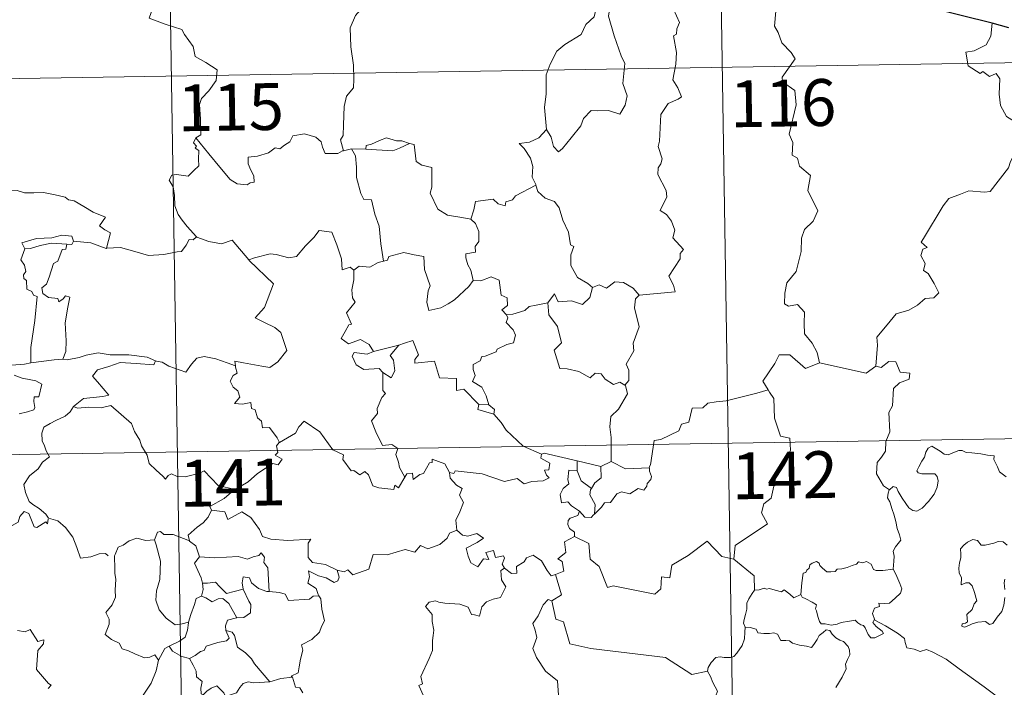
# Model space of a CAD drawing. Extents: x 605789 to 610291, y 784592 to 787632.
# Drawn here: x 606218 to 606376, y 786674 to 786781 of the extents above; entities that cross this region are included whole.
import ezdxf
from ezdxf.enums import TextEntityAlignment as Align

# ---------------------------------------------------------------- set-up
doc = ezdxf.new("R2010")
doc.units = 0
doc.header["$MEASUREMENT"] = 0
doc.layers.add('Nivel 63', color=7, linetype='Continuous')
doc.styles.add('Style-font002', font='font002.shx')

msp = doc.modelspace()

# ---------------------------------------------------------------- linework, layer by layer
at = {"layer": 'Nivel 63', "color": 7, "linetype": 'Continuous', "lineweight": 0}
for p, q in [((606240.654, 786892.839), (606244.492, 786651.937)), ((606328.927, 786894.245), (606332.763, 786653.342)), ((606066.031, 786769.58), (606595.654, 786778.013)), ((606066.99, 786709.353), (606596.609, 786717.79))]:
    msp.add_line(p, q, dxfattribs=at)
at = {"layer": 'Nivel 63', "color": 7, "linetype": 'Continuous', "lineweight": 0, "flags": 128}
for points in [[(606238.001, 786788.162), (606240.176, 786785.047), (606239.01, 786781.694), (606241.534, 786780.705), (606244.231, 786779.887), (606244.642, 786779.081), (606246.041, 786777.137), (606246.356, 786775.559), (606248.078, 786774.574), (606249.897, 786773.434), (606249.704, 786771.682), (606248.53, 786770.047), (606247.388, 786768.827), (606247.055, 786767.834), (606247.201, 786765.498), (606247.28, 786763.004), (606246.44, 786762.505)], [(606277.045, 786787.541), (606275.369, 786786.425), (606274.877, 786785.399), (606273.148, 786783.343), (606272.059, 786782.097), (606271.191, 786780.117), (606271.321, 786777.07), (606271.714, 786774.142), (606271.768, 786771.914), (606271.719, 786770.546), (606270.616, 786769.214), (606270.246, 786767.509), (606270.106, 786764.601), (606270.061, 786762.873), (606269.658, 786762.205), (606270.106, 786760.438)], [(606310.614, 786783.142), (606310.567, 786783.048), (606310.302, 786781.894), (606308.955, 786780.668), (606308.196, 786779.062), (606305.595, 786777.475), (606304.3, 786776.405), (606303.229, 786774.305), (606302.63, 786772.619), (606302.587, 786769.579), (606302.35, 786767.351), (606302.668, 786763.841)], [(606312.794, 786783.366), (606312.626, 786781.987), (606313.508, 786778.856), (606314.638, 786775.639), (606315.241, 786774.425), (606314.872, 786771.217), (606315.586, 786769.232), (606315.257, 786767.759), (606314.442, 786766.296), (606312.585, 786766.887), (606310.786, 786766.817), (606309.834, 786766.901), (606308.58, 786765.625), (606308.155, 786764.451), (606306.623, 786762.527), (606305.249, 786760.789), (606304.595, 786760.283), (606303.769, 786761.136), (606303.408, 786762.621), (606302.668, 786763.841)], [(606317.535, 786737.284), (606323.307, 786737.834), (606323.007, 786738.924), (606322.249, 786740.329), (606324.112, 786743.148), (606324.067, 786743.997), (606324.597, 786744.631), (606322.919, 786746.489), (606323.255, 786747.714), (606322.684, 786749.187), (606321.881, 786750.252), (606320.895, 786750.845), (606321.958, 786753.075), (606321.864, 786754.096), (606320.517, 786756.621), (606320.576, 786757.727), (606321.012, 786758.323), (606321.203, 786759.163), (606320.575, 786761.14), (606320.796, 786762.004), (606320.974, 786766.251), (606322.18, 786767.99), (606323.789, 786768.731), (606324.323, 786769.086), (606323.696, 786770.519), (606322.89, 786771.819), (606323.394, 786774.335), (606323.488, 786776.206), (606323.012, 786778.833), (606323.499, 786779.137), (606323.537, 786779.999), (606323.992, 786780.974), (606323.006, 786783.127)], [(606339.417, 786782.799), (606339.205, 786780.412), (606339.816, 786779.367), (606340.354, 786777.718), (606341.867, 786776.17), (606342.533, 786775.158), (606340.409, 786772.24), (606340.503, 786771.507), (606342.474, 786770.093), (606342.684, 786767.816), (606341.577, 786763.092), (606342.128, 786761.779), (606342.03, 786759.748), (606342.9, 786759.248), (606343.187, 786757.954), (606344.947, 786756.453), (606344.545, 786754.057), (606346.149, 786750.796), (606345.413, 786749.172), (606343.993, 786747.804), (606343.505, 786746.411), (606343.482, 786744.326), (606342.687, 786741.102), (606341.158, 786739.261), (606340.866, 786737.62), (606340.823, 786735.917), (606341.439, 786735.555), (606342.887, 786735.827), (606344.029, 786734.583), (606343.938, 786732.788), (606343.996, 786731.114), (606345.214, 786729.626), (606346.06, 786728.136), (606346.433, 786726.473)], [(606374.101, 786780.904), (606373.877, 786778.819), (606373.139, 786777.406), (606371.214, 786776.459), (606369.893, 786776.241), (606370.224, 786774.04), (606372.166, 786772.841), (606372.578, 786773.168), (606373.646, 786772.352), (606374.704, 786772.839), (606375.334, 786771.989), (606375.201, 786769.489), (606375.406, 786767.708), (606376.4, 786765.943), (606378.366, 786764.697), (606379.982, 786764.18), (606380.042, 786762.175), (606379.34, 786760.707), (606378.836, 786759.956), (606377.64, 786759.906), (606377.045, 786758.746), (606376.695, 786757.721)], [(606302.668, 786763.841), (606301.429, 786762.491), (606299.942, 786761.812), (606298.279, 786761.625), (606299.078, 786760.829), (606300.121, 786759.258), (606300.47, 786757.908), (606300.361, 786756.211), (606300.938, 786755.027), (606300.966, 786754.93)], [(606246.44, 786762.505), (606246.113, 786761.688), (606246.555, 786761.181), (606246.374, 786760.859), (606246.928, 786760.48), (606246.895, 786759.075), (606246.928, 786758.004), (606246.16, 786757.263), (606245.247, 786756.396), (606243.383, 786756.643), (606242.645, 786756.533), (606242.218, 786755.705), (606242.837, 786754.666), (606243.064, 786753.294), (606243.101, 786751.645), (606243.619, 786750.249), (606244.3, 786749.322), (606245.062, 786748.328), (606246.599, 786746.63)], [(606270.106, 786760.438), (606269.992, 786760.415), (606269.205, 786759.988), (606267.218, 786760.014), (606266.756, 786761.04), (606266.569, 786761.866), (606265.711, 786762.613), (606263.866, 786763.148), (606262.011, 786762.815), (606261.556, 786761.896), (606260.66, 786761.351), (606259.916, 786760.734), (606259.173, 786760.89), (606258.114, 786760.118), (606256.336, 786759.551), (606254.84, 786759.418), (606254.835, 786758.371), (606255.29, 786757.338), (606255.754, 786756.43), (606255.822, 786755.419), (606255.19, 786755.309), (606254.683, 786754.957), (606253.1, 786755.148), (606251.983, 786755.848), (606250.336, 786757.802), (606248.571, 786759.938), (606246.44, 786762.505)], [(606280.693, 786761.621), (606279.478, 786762.045), (606278.618, 786762.035), (606276.996, 786762.491), (606275.904, 786762.112), (606274.616, 786761.496), (606273.773, 786761.284), (606273.723, 786760.672)], [(606271.391, 786760.744), (606270.106, 786760.438)], [(606273.723, 786760.672), (606271.391, 786760.744)], [(606271.391, 786760.744), (606272.069, 786759.649), (606272.24, 786757.803), (606272.2, 786756.158), (606272.933, 786753.59), (606273.4, 786752.658), (606274.624, 786752.557), (606275.139, 786750.27), (606275.852, 786748.334), (606276.118, 786745.549), (606276.529, 786742.738)], [(606273.723, 786760.672), (606278.039, 786760.439), (606279.123, 786760.847), (606280.693, 786761.621)], [(606290.533, 786749.497), (606289.1, 786749.763), (606286.777, 786750.098), (606285.249, 786751.081), (606284.032, 786753.624), (606284.303, 786754.592), (606284.299, 786757.741), (606282.71, 786758.14), (606281.793, 786758.727), (606281.458, 786761.422), (606280.711, 786761.614), (606280.693, 786761.621)], [(606355.424, 786725.936), (606355.694, 786729.317), (606355.6, 786730.579), (606357.279, 786732.54), (606358.717, 786734.313), (606360.724, 786734.883), (606362.135, 786735.728), (606363.326, 786736.794), (606364.719, 786736.882), (606365.537, 786737.674), (606364.809, 786739.147), (606363.835, 786740.784), (606363.097, 786741.253), (606363.362, 786742.359), (606362.637, 786743.637), (606362.989, 786744.666), (606363.676, 786744.963), (606362.727, 786745.804), (606363.061, 786746.393), (606366.208, 786751.635), (606367.116, 786752.817), (606369.013, 786753.502), (606370.327, 786754.034), (606372.851, 786753.803), (606373.745, 786753.914), (606376.695, 786757.721)], [(606214.973, 786753.544), (606216.075, 786754.046), (606217.819, 786754.065), (606219.031, 786753.679), (606220.501, 786753.701), (606222.028, 786753.754), (606223.903, 786753.378), (606225.523, 786753.011), (606226.054, 786752.586), (606226.994, 786752.415), (606228.539, 786751.493), (606230.01, 786750.594), (606231.977, 786749.803), (606231.024, 786748.434), (606231.873, 786747.782), (606232.771, 786747.266), (606232.13, 786744.809)], [(606300.966, 786754.93), (606297.718, 786753.23), (606297.211, 786752.572), (606296.164, 786752.257), (606296.026, 786751.608), (606294.896, 786751.943), (606294.126, 786752.709), (606291.306, 786752.291), (606291.012, 786750.961), (606290.533, 786749.497)], [(606300.966, 786754.93), (606301.25, 786753.894), (606302.457, 786752.855), (606303.957, 786752.333), (606304.682, 786751.287), (606305.274, 786749.311), (606306.208, 786747.398), (606306.531, 786745.359), (606307.025, 786745.102), (606306.55, 786743.747), (606306.541, 786742.075), (606307.644, 786740.13), (606309.278, 786739.173), (606310.054, 786738.528)], [(606290.533, 786749.497), (606291.301, 786748.764), (606291.833, 786747.494), (606291.84, 786745.894), (606291.231, 786745.076), (606291.309, 786744.203), (606289.761, 786743.943), (606289.728, 786743.284), (606290.08, 786742.149), (606290.556, 786741.284), (606290.893, 786739.664)], [(606255.036, 786742.847), (606254.943, 786742.942), (606255.849, 786743.296), (606258.394, 786743.908), (606259.336, 786743.803), (606261.352, 786743.308), (606262.621, 786743.493), (606264.036, 786745.226), (606265.351, 786746.546), (606266.245, 786747.641), (606268.268, 786747.393), (606269.044, 786745.375), (606269.818, 786743.112), (606269.914, 786741.363), (606271.185, 786741.791), (606271.789, 786741.286)], [(606226.839, 786745.979), (606226.598, 786746.769), (606224.997, 786746.944), (606223.37, 786746.5), (606220.952, 786746.368), (606218.567, 786745.673), (606219.054, 786744.708)], [(606246.599, 786746.63), (606246.035, 786746.148), (606245.386, 786746.208), (606244.9, 786745.31), (606244.175, 786744.318), (606243.47, 786744.25), (606241.363, 786743.839), (606238.89, 786743.639), (606236.323, 786744.431), (606234.406, 786744.947), (606232.13, 786744.809)], [(606246.599, 786746.63), (606246.615, 786746.617), (606248.527, 786745.918), (606250.557, 786745.515), (606252.282, 786746.101), (606254.943, 786742.942)], [(606219.054, 786744.708), (606218.42, 786742.953), (606219.01, 786742.087), (606219.213, 786741.112), (606218.864, 786740.563), (606218.924, 786739.959), (606219.341, 786739.644), (606219.379, 786738.247), (606220.189, 786737.875), (606220.448, 786737.324), (606221.048, 786737.093), (606220.658, 786733.266), (606220.014, 786728.918), (606220.046, 786726.476)], [(606219.054, 786744.708), (606219.977, 786744.767), (606221.499, 786745.284), (606223.318, 786745.644), (606225.793, 786745.475)], [(606225.793, 786745.475), (606225.615, 786744.699), (606225.06, 786744.641), (606224.346, 786742.737), (606223.658, 786742.368), (606222.942, 786740.211), (606222.558, 786739.056), (606221.776, 786738.48), (606221.97, 786737.584), (606222.87, 786736.94), (606224.333, 786736.759), (606224.498, 786736.232), (606225.204, 786736.693), (606225.601, 786737.173), (606226.3, 786736.989), (606225.943, 786735.391), (606225.546, 786732.856), (606225.701, 786729.974), (606225.643, 786728.274), (606225.134, 786727.025)], [(606226.839, 786745.979), (606226.617, 786745.434), (606225.793, 786745.475)], [(606232.13, 786744.809), (606232.082, 786744.802), (606229.662, 786745.692), (606226.839, 786745.979)], [(606290.893, 786739.664), (606290.223, 786738.684), (606287.894, 786736.565), (606286.889, 786735.912), (606285.742, 786735.289), (606283.781, 786734.838), (606283.506, 786736.185), (606283.721, 786738.021), (606284.046, 786738.796), (606283.117, 786741.397), (606283.028, 786743.488), (606281.439, 786743.76), (606279.783, 786744.115), (606277.384, 786743.522), (606277.176, 786742.886), (606276.529, 786742.738)], [(606252.807, 786725.956), (606252.728, 786726.739), (606254.117, 786726.485), (606257.054, 786725.909), (606258.311, 786725.73), (606259.605, 786726.609), (606261.043, 786728.43), (606260.59, 786729.866), (606260.07, 786731.334), (606259.14, 786732.11), (606257.483, 786732.898), (606255.988, 786733.685), (606257.476, 786735.353), (606258.892, 786739.146), (606255.036, 786742.847)], [(606271.789, 786741.286), (606271.793, 786739.774), (606271.467, 786738.17), (606271.55, 786736.866), (606271.976, 786736.209), (606270.613, 786734.48), (606271.399, 786732.658), (606270.998, 786732.534), (606270.393, 786731.473), (606269.763, 786730.344), (606270.957, 786729.488), (606272.834, 786730.205), (606274.255, 786729.385), (606274.949, 786728.254)], [(606276.529, 786742.738), (606275.681, 786742.562), (606274.327, 786741.794), (606272.658, 786741.968), (606271.789, 786741.286)], [(606290.893, 786739.664), (606290.898, 786739.655), (606292.167, 786739.605), (606293.772, 786740.264), (606295.089, 786739.732), (606295.39, 786737.298), (606296.35, 786736.9), (606296.402, 786735.636), (606295.503, 786734.952), (606296.228, 786734.138)], [(606302.902, 786736.087), (606303.932, 786737.5), (606304.525, 786736.26), (606306.668, 786736.373), (606308.439, 786735.817), (606309.628, 786736.905), (606310.054, 786738.528)], [(606310.054, 786738.528), (606311.113, 786738.974), (606312.262, 786738.408), (606313.636, 786739.466), (606315.004, 786739.318), (606316.531, 786738.419), (606317.535, 786737.284)], [(606317.535, 786737.284), (606316.934, 786736.697), (606316.751, 786735.281), (606317.525, 786732.247), (606316.545, 786729.607), (606316.675, 786728.359), (606315.414, 786726.251), (606315.834, 786725.262), (606315.868, 786723.633), (606315.218, 786722.877)], [(606302.902, 786736.087), (606300.998, 786735.706), (606299.869, 786735.501), (606299.205, 786734.865), (606297.263, 786734.233), (606296.228, 786734.138)], [(606315.218, 786722.877), (606314.412, 786723.358), (606313.422, 786722.987), (606312.076, 786723.843), (606311.427, 786724.679), (606310.486, 786724.829), (606309.652, 786724.062), (606307.872, 786725.058), (606305.979, 786725.524), (606304.798, 786725.577), (606303.917, 786728.517), (606305.084, 786729.686), (606304.417, 786732.288), (606303.019, 786734.159), (606302.902, 786736.087)], [(606296.228, 786734.138), (606296.45, 786733.662), (606296.177, 786732.939), (606297.32, 786731.755), (606297.702, 786730.915), (606297.396, 786729.66), (606296.326, 786729.387), (606294.746, 786728.636), (606294.59, 786728.206), (606292.809, 786727.528), (606292.294, 786727.486), (606292.013, 786726.757), (606290.906, 786726.177), (606290.915, 786725.403), (606291.216, 786724.445), (606290.783, 786723.486), (606292.322, 786722.539), (606292.978, 786721.192), (606293.403, 786719.726)], [(606220.046, 786726.476), (606218.988, 786726.227), (606216.934, 786726.107), (606214.38, 786726.366), (606212.22, 786726.932), (606210.202, 786727.579), (606209.051, 786727.743), (606207.635, 786728.601), (606206.937, 786728.829)], [(606274.949, 786728.254), (606279.023, 786729.319), (606278.975, 786729.296)], [(606279.023, 786729.319), (606278.975, 786729.296), (606277.595, 786727.642), (606278.145, 786726.896), (606278.367, 786725.166), (606277.796, 786724.049), (606276.418, 786724.925)], [(606291.8, 786719.763), (606289.433, 786722.222), (606288.242, 786722.052), (606288.217, 786723.977), (606285.503, 786724.079), (606284.703, 786726.72), (606281.551, 786726.416), (606281.574, 786726.992), (606282.166, 786727.77), (606281.223, 786730.05), (606279.926, 786729.593), (606279.023, 786729.319)], [(606225.134, 786727.025), (606225.856, 786726.922), (606227.766, 786727.33), (606228.88, 786727.714), (606230.815, 786728.051), (606232.758, 786727.74), (606235.748, 786727.731), (606238.666, 786727.392), (606240.018, 786726.761)], [(606240.018, 786726.761), (606240.143, 786726.706), (606241.072, 786726.571), (606242.138, 786725.908), (606244.863, 786724.987), (606245.787, 786726.24), (606246.604, 786727.202), (606247.808, 786727.483), (606249.685, 786727.082), (606251.505, 786726.452), (606252.807, 786725.956)], [(606274.949, 786728.254), (606273.905, 786727.855), (606271.845, 786728.126), (606271.498, 786727.53), (606272.18, 786726.139), (606273.373, 786725.378), (606275.844, 786725.543), (606276.418, 786724.925)], [(606346.433, 786726.473), (606344.165, 786725.545), (606341.676, 786727.747), (606339.925, 786727.759), (606339.242, 786726.328), (606337.348, 786723.515), (606338.165, 786722.133)], [(606220.046, 786726.476), (606223.771, 786726.956), (606225.134, 786727.025)], [(606240.018, 786726.761), (606239.755, 786726.116), (606236.886, 786726.363), (606234.32, 786726.505), (606232.537, 786725.889), (606230.718, 786725.326), (606229.892, 786724.351), (606230.694, 786723.423), (606232.535, 786721.289), (606231.548, 786721.07), (606228.445, 786720.743), (606226.855, 786719.466)], [(606259.865, 786713.714), (606259.493, 786714.45), (606258.265, 786716.097), (606257.146, 786716.021), (606256.98, 786717.136), (606256.366, 786717.654), (606255.963, 786718.955), (606255.367, 786719.168), (606255.286, 786720.126), (606253.942, 786719.858), (606252.687, 786719.928), (606253.511, 786720.947), (606253.2, 786721.969), (606252.451, 786722.552), (606251.979, 786723.548), (606252.475, 786724.432), (606253.095, 786724.815), (606252.822, 786725.784), (606252.807, 786725.956)], [(606346.433, 786726.473), (606353.874, 786724.826), (606355.424, 786725.936)], [(606357.61, 786706.114), (606356.688, 786706.731), (606355.531, 786708.649), (606355.65, 786710.486), (606356.371, 786711.355), (606357.003, 786712.317), (606357.055, 786713.84), (606357.666, 786715.421), (606357.501, 786718.521), (606358.098, 786719.597), (606358.26, 786722.345), (606359.251, 786723.279), (606360.788, 786723.865), (606360.875, 786724.794), (606359.326, 786724.988), (606358.632, 786726.608), (606357.519, 786726.661), (606356.287, 786725.738), (606355.424, 786725.936)], [(606217.369, 786724.511), (606218.641, 786724.023), (606219.998, 786723.76), (606220.843, 786723.585), (606221.788, 786723.024), (606221.298, 786721.019), (606220.547, 786721.015), (606220.513, 786720.286), (606220.653, 786719.313), (606220.525, 786718.931), (606219.489, 786718.636), (606218.145, 786718.29)], [(606276.418, 786724.925), (606276.457, 786722.009), (606276.888, 786721.547), (606276.27, 786720.928), (606275.536, 786719.139), (606275.567, 786718.347), (606274.608, 786717.149), (606275.327, 786715.423), (606276.375, 786713.213), (606277.902, 786713.371), (606278.855, 786712.719), (606278.492, 786711.777), (606278.952, 786710.525), (606279.109, 786709.692), (606279.974, 786708.145)], [(606313.02, 786710.677), (606313.013, 786714.506), (606312.794, 786716.203), (606312.954, 786717.839), (606314.225, 786719.014), (606315.662, 786721.481), (606315.339, 786722.805), (606315.218, 786722.877)], [(606338.165, 786722.133), (606336.389, 786721.575), (606331.438, 786720.366), (606329.874, 786720.211), (606328.539, 786720.013), (606327.723, 786719.257), (606325.995, 786719.22), (606325.482, 786716.939), (606324.298, 786716.655), (606323.858, 786715.55), (606320.999, 786714.165), (606319.944, 786714.008), (606319.332, 786710.104), (606319.135, 786709.755), (606319.145, 786709.629)], [(606338.165, 786722.133), (606338.378, 786721.765), (606339.119, 786720.735), (606339.213, 786717.606), (606340.155, 786714.699), (606341.646, 786714.386), (606341.743, 786712.478), (606340.737, 786710.216), (606339.532, 786708.597), (606338.659, 786704.773), (606337.473, 786703.891), (606337.11, 786702.428), (606338.071, 786700.649), (606332.915, 786697.212), (606332.672, 786694.996)], [(606226.855, 786719.466), (606226.33, 786718.628), (606225.522, 786717.894), (606224.012, 786717.212), (606223.114, 786716.754), (606222.113, 786716.137), (606221.778, 786715.206), (606221.818, 786713.97), (606222.205, 786713.147), (606222.491, 786712.381), (606223.015, 786711.424), (606221.907, 786710.519), (606221.205, 786709.475), (606219.825, 786708.381), (606218.921, 786706.954), (606219.176, 786705.669), (606219.769, 786704.219), (606220.37, 786703.757), (606221.339, 786703.104), (606222.401, 786702.215), (606222.833, 786701.595)], [(606226.855, 786719.466), (606227.503, 786719.208), (606229.295, 786719.367), (606231.309, 786719.275), (606232.819, 786719.612), (606236.142, 786716.722), (606236.622, 786715.474), (606237.486, 786714.093), (606237.756, 786713.18), (606238.663, 786711.644), (606238.98, 786710.328), (606240.089, 786709.259), (606241.187, 786708.278), (606241.616, 786707.808), (606242.025, 786708.404), (606242.547, 786708.664), (606243.5, 786708.227), (606244.76, 786708.215), (606245.839, 786708.456), (606246.971, 786708.723), (606247.776, 786709.159), (606250.051, 786706.817), (606252.758, 786706.167)], [(606291.8, 786719.763), (606291.661, 786718.998), (606294.247, 786718.223)], [(606293.403, 786719.726), (606291.8, 786719.763)], [(606293.403, 786719.726), (606294.351, 786718.966), (606294.247, 786718.223)], [(606294.247, 786718.223), (606295.392, 786716.921), (606296.2, 786715.66), (606298.905, 786713.131), (606301.876, 786711.825)], [(606279.974, 786708.145), (606278.969, 786706.439), (606278.37, 786706.844), (606278.213, 786706.149), (606275.807, 786706.409), (606274.832, 786706.733), (606274.141, 786708.541), (606273.531, 786709.03), (606272.763, 786708.498), (606271.812, 786709.226), (606271.343, 786709.169), (606270.022, 786710.966), (606270.116, 786711.71), (606268.418, 786712.546), (606266.356, 786715.418), (606263.829, 786717.092), (606262.977, 786716.229), (606262.463, 786715.213), (606259.865, 786713.714)], [(606259.865, 786713.714), (606259.847, 786713.704), (606259.394, 786713.147), (606259.592, 786712.106), (606259.183, 786711.682), (606260.291, 786711.033), (606259.686, 786710.122), (606258.786, 786710.344), (606256.372, 786708.712), (606254.857, 786707.378), (606252.758, 786706.167)], [(606357.61, 786706.114), (606358.242, 786706.632), (606358.774, 786706.504), (606359.025, 786705.821), (606359.688, 786704.765), (606360.266, 786703.904), (606360.714, 786703.249), (606361.381, 786702.792), (606361.991, 786702.676), (606362.846, 786703.151), (606363.903, 786704.22), (606364.768, 786705.43), (606365.274, 786706.561), (606365.452, 786707.555), (606365.267, 786708.248), (606364.874, 786708.679), (606363.763, 786708.65), (606362.832, 786708.686), (606362.218, 786708.825), (606362.004, 786709.169), (606362.354, 786709.819), (606362.792, 786710.7), (606363.241, 786711.353), (606363.449, 786712.124), (606363.809, 786712.775), (606364.419, 786713.129), (606364.954, 786712.811), (606365.753, 786712.301), (606366.417, 786711.806), (606367.036, 786711.7), (606367.769, 786712.018), (606368.753, 786712.415), (606369.283, 786712.402), (606369.926, 786712.101), (606370.817, 786712.04), (606372.254, 786711.898), (606373.318, 786711.673), (606374.419, 786711.577), (606374.351, 786710.953), (606374.938, 786709.799), (606375.281, 786708.992), (606376.352, 786708.185)], [(606301.876, 786711.825), (606301.733, 786711.165), (606303.196, 786710.359), (606303.017, 786709.291), (606302.339, 786709.281), (606302.672, 786708.462), (606303.078, 786708.054), (606302.114, 786707.578), (606300.32, 786707.443), (606299.103, 786707.079), (606297.986, 786707.928), (606295.915, 786707.447), (606292.351, 786708.678), (606288.035, 786709.148), (606287.804, 786708.729), (606287.141, 786708.889)], [(606301.876, 786711.825), (606302.268, 786711.976), (606307.558, 786710.76)], [(606279.974, 786708.145), (606280.283, 786708.693), (606281.186, 786708.771), (606281.312, 786707.757), (606282.34, 786708.544), (606282.939, 786708.746), (606283.93, 786710.428), (606284.351, 786710.516), (606284.344, 786711.045), (606286.377, 786710.266), (606287.141, 786708.889)], [(606307.586, 786709.142), (606307.558, 786710.76)], [(606307.558, 786710.76), (606311.367, 786709.83)], [(606311.367, 786709.83), (606311.408, 786708.013), (606310.396, 786707.229), (606309.855, 786706.305)], [(606313.02, 786710.677), (606311.367, 786709.83)], [(606319.145, 786709.629), (606315.323, 786709.476), (606313.02, 786710.677)], [(606287.141, 786708.889), (606287.238, 786707.979), (606288.236, 786706.837), (606289.154, 786706.312), (606288.745, 786705.258), (606289.364, 786704.09), (606288.757, 786702.608), (606288.159, 786701.249), (606288.32, 786699.652)], [(606307.963, 786702.678), (606306.656, 786703.572), (606306.1, 786704.193), (606305.048, 786704.04), (606304.847, 786705.368), (606305.332, 786706.316), (606306.222, 786707.088), (606306.09, 786707.745), (606306.229, 786709.288), (606307.586, 786709.142)], [(606307.586, 786709.142), (606308.201, 786707.568), (606309.855, 786706.305)], [(606319.145, 786709.629), (606319.163, 786709.129), (606319.472, 786708.229), (606319.409, 786707.748), (606318.775, 786707.132), (606318.73, 786706.703), (606318.248, 786706.081), (606317.335, 786706.337), (606316.027, 786705.476), (606314.684, 786705.806), (606313.918, 786705.491), (606312.923, 786704.067), (606311.966, 786704.018), (606311.485, 786703.335), (606310.376, 786702.215)], [(606252.758, 786706.167), (606252.552, 786706.048), (606250.983, 786704.699), (606248.721, 786703.462), (606248.976, 786702.844)], [(606309.855, 786706.305), (606309.716, 786706.088), (606309.617, 786705.319), (606310.476, 786703.767), (606310.376, 786702.215)], [(606358.207, 786693.386), (606358.328, 786694.686), (606358.397, 786695.501), (606358.247, 786696.257), (606358.572, 786696.953), (606359.455, 786698.049), (606359.217, 786698.903), (606358.861, 786699.904), (606358.631, 786701.019), (606358.314, 786702.204), (606358.062, 786702.983), (606357.683, 786704.203), (606357.317, 786704.819), (606357.425, 786705.58), (606357.594, 786706.092), (606357.61, 786706.114)], [(606222.788, 786701.412), (606222.708, 786700.652), (606222.44, 786700.994), (606221.005, 786700.051), (606220.572, 786700.159), (606219.725, 786702.329), (606218.95, 786702.622), (606218.239, 786701.814), (606217.967, 786700.915), (606217.037, 786700.414), (606216.323, 786700.793), (606215.607, 786700.631), (606214.511, 786701.899), (606212.8, 786702.958), (606212.064, 786702.207), (606210.324, 786700.542), (606208.804, 786699.641), (606208.761, 786698.587)], [(606248.976, 786702.844), (606248.432, 786701.717), (606247.646, 786700.828), (606246.675, 786700.153), (606245.225, 786698.865), (606245.446, 786697.945)], [(606248.976, 786702.844), (606251.09, 786702.606), (606251.607, 786701.338), (606253.829, 786702.564), (606255.299, 786701.695), (606256.661, 786699.759), (606257.167, 786698.608), (606258.474, 786698.203), (606261.215, 786698.009), (606264.92, 786698.229), (606264.453, 786697.543), (606264.475, 786695.256), (606265.186, 786694.475), (606267.257, 786694.163), (606269.112, 786693.224)], [(606307.963, 786702.678), (606307.701, 786701.991), (606306.464, 786701.598), (606306.144, 786701.195), (606306.058, 786700.539), (606306.368, 786699.933), (606307.138, 786699.337), (606307.145, 786698.629)], [(606310.376, 786702.215), (606310.202, 786702.096), (606309.843, 786701.684), (606308.82, 786701.714), (606307.963, 786702.678)], [(606222.833, 786701.595), (606222.86, 786701.546), (606224.35, 786701.157), (606225.593, 786700.085), (606226.772, 786698.535), (606227.397, 786696.878), (606228.006, 786695.138), (606229.651, 786695.359), (606230.968, 786695.836), (606232.003, 786695.903), (606232.422, 786695.552)], [(606245.446, 786697.945), (606242.832, 786698.936), (606241.329, 786698.969), (606240.815, 786699.458), (606240.319, 786699.326), (606239.859, 786698.101)], [(606269.112, 786693.224), (606270.256, 786692.995), (606270.827, 786693.282), (606271.622, 786692.518), (606274.21, 786693.414), (606274.861, 786695.744), (606277.144, 786695.673), (606280.022, 786696.556), (606281.537, 786696.139), (606282.497, 786697.193), (606283.645, 786696.655), (606285.562, 786697.369), (606286.721, 786698.345), (606287.112, 786699.179), (606288.32, 786699.652)], [(606288.32, 786699.652), (606289.217, 786698.845), (606290.076, 786698.693), (606291.501, 786699.121), (606292.572, 786698.343), (606291.56, 786697.673), (606289.797, 786696.753), (606290.134, 786695.506), (606290.538, 786694.404), (606291.677, 786693.751), (606292.552, 786695.048), (606293.444, 786694.924), (606292.924, 786696.069), (606294.187, 786696.382), (606294.487, 786695.254), (606295.757, 786695.547), (606295.913, 786695.156), (606295.564, 786694.215), (606295.922, 786693.576), (606295.926, 786693.572)], [(606239.859, 786698.101), (606238.452, 786697.999), (606237.02, 786698.359), (606235.785, 786697.952), (606234.81, 786697.237), (606234.037, 786696.898), (606233.526, 786695.728)], [(606239.859, 786698.101), (606240.095, 786697.308), (606240.793, 786694.673), (606240.72, 786691.757), (606240.149, 786689.911), (606240.056, 786688.452), (606240.602, 786686.871), (606241.711, 786685.525), (606243.172, 786684.487), (606244.28, 786684.636), (606245.313, 786684.91)], [(606245.446, 786697.945), (606245.463, 786697.865), (606246.465, 786697.136), (606247.037, 786695.381)], [(606307.145, 786698.629), (606305.554, 786697.784), (606305.763, 786696.088), (606304.498, 786695.039), (606305.196, 786694.652), (606305.423, 786693.057), (606304.086, 786692.525)], [(606332.672, 786694.996), (606330.759, 786695.42), (606328.43, 786697.862), (606325.346, 786695.571), (606322.776, 786694.026), (606322.442, 786692.006), (606321.107, 786692.181), (606320.984, 786690.259), (606320.005, 786689.404), (606313.326, 786690.726), (606312.455, 786690.47), (606311.094, 786693.822), (606309.681, 786695.011), (606309.429, 786697.516), (606307.145, 786698.629)], [(606376.512, 786697.23), (606375.827, 786697.799), (606375.04, 786697.833), (606374.33, 786697.586), (606372.987, 786697.234), (606372.337, 786697.255), (606371.731, 786697.989), (606370.981, 786698.134), (606370.111, 786697.733), (606369.539, 786697.265), (606369.024, 786696.656), (606369.046, 786695.794), (606369.051, 786695.202), (606368.83, 786694.391), (606368.721, 786693.56), (606368.781, 786692.82), (606369.194, 786692.035), (606369.096, 786690.884), (606369.849, 786691.185), (606370.375, 786691.185), (606370.871, 786690.721), (606371.236, 786689.672), (606371.637, 786688.306), (606371.223, 786687.828), (606370.868, 786686.914), (606370.017, 786686.154), (606370.139, 786684.959), (606369.8, 786684.754), (606369.299, 786684.665), (606369.201, 786684.288), (606369.636, 786684.105), (606370.368, 786684.388), (606370.863, 786684.664), (606371.801, 786684.926), (606373.034, 786685.014), (606373.682, 786684.53), (606374.179, 786684.697), (606374.905, 786685.725), (606375.637, 786686.63), (606375.935, 786687.608), (606376.099, 786688.85)], [(606233.526, 786695.728), (606233.442, 786695.557), (606233.461, 786693.374), (606233.47, 786692.686), (606233.626, 786691.81), (606233.554, 786690.042), (606233.6, 786688.902), (606233.058, 786687.664), (606232.031, 786686.474), (606232.554, 786685.387), (606232.573, 786684.593), (606231.951, 786682.919), (606232.952, 786682.128), (606234.192, 786681.545), (606234.671, 786680.613), (606235.649, 786680.326), (606236.693, 786679.825), (606238.247, 786679.217), (606239.116, 786679.279), (606239.894, 786679.695), (606240.502, 786678.815)], [(606247.037, 786695.381), (606249.506, 786695.215), (606253.267, 786695.411), (606254.73, 786695.003), (606255.63, 786695.4), (606256.581, 786695.58), (606256.922, 786695.995), (606257.455, 786695.347), (606257.389, 786694.485), (606257.979, 786693.605), (606258.231, 786689.803)], [(606295.926, 786693.572), (606297.074, 786692.716), (606297.931, 786692.748), (606297.874, 786693.816), (606299.068, 786694.588), (606299.468, 786695.237), (606300.525, 786695.664), (606301.847, 786694.716), (606302.761, 786693.184), (606303.424, 786692.351), (606304.086, 786692.525)], [(606247.037, 786695.381), (606246.263, 786694.346), (606247.299, 786692.02), (606247.526, 786691.145), (606247.545, 786691.145)], [(606332.672, 786694.996), (606335.941, 786692.321), (606336.008, 786690.022)], [(606343.403, 786689.357), (606343.558, 786691.191), (606343.779, 786692.773), (606344.233, 786692.892), (606344.361, 786693.26), (606344.764, 786693.584), (606344.872, 786694.095), (606345.216, 786694.353), (606345.908, 786694.622), (606346.378, 786694.369), (606346.466, 786693.979), (606346.892, 786693.58), (606347.592, 786692.996), (606348.237, 786692.948), (606348.951, 786693.039), (606349.265, 786693.415), (606350, 786693.472), (606350.863, 786693.672), (606351.652, 786693.985), (606352.325, 786694.18), (606352.691, 786694.583), (606353.364, 786694.412), (606353.936, 786694.646), (606354.702, 786694.181), (606355.043, 786693.343), (606355.476, 786693.179), (606356.558, 786693.181), (606358.207, 786693.386)], [(606269.112, 786693.224), (606269.425, 786692.139), (606269.213, 786691.523), (606268.661, 786691.278), (606267.329, 786691.994), (606266.106, 786692.337), (606264.503, 786693.118), (606264.678, 786692.193), (606264.412, 786691.161), (606265.736, 786690.295), (606266.05, 786689.334), (606266.173, 786689.128)], [(606295.926, 786693.572), (606295.336, 786693.17), (606295.434, 786691.687), (606296.16, 786690.576), (606295.291, 786688.859), (606294.111, 786688.613), (606293.061, 786688.19), (606292.317, 786687.347), (606291.95, 786685.881), (606291.14, 786686.098), (606290.654, 786686.141), (606290.109, 786687.331), (606288.763, 786687.782), (606286.378, 786687.968), (606285.421, 786688.134), (606284.86, 786688.352), (606283.873, 786688.133), (606283.259, 786687.408), (606284.319, 786686.16), (606284.347, 786685.031), (606284.601, 786683.611), (606284.528, 786682.795), (606284.387, 786681.969), (606284.393, 786680.352), (606283.857, 786679.063), (606282.535, 786676.199), (606282.766, 786675.023), (606282.226, 786674.732), (606283.436, 786672.013)], [(606304.086, 786692.525), (606305.059, 786689.292), (606303.514, 786688.331)], [(606358.207, 786693.386), (606358.633, 786692.612), (606359.28, 786691.092), (606359.623, 786690.27), (606359.386, 786689.573), (606358.555, 786688.739), (606357.639, 786687.966), (606356.804, 786687.877), (606355.919, 786687.936), (606356.032, 786687.415), (606355.21, 786687.132), (606354.886, 786686.269), (606355.272, 786685.244)], [(606247.545, 786691.145), (606247.622, 786690.157), (606247.351, 786689.097)], [(606247.545, 786691.145), (606248.334, 786691.153), (606249.6, 786691.306), (606250.316, 786690.588), (606251.373, 786689.527), (606252.584, 786689.845), (606254.054, 786690.209)], [(606258.231, 786689.803), (606257.843, 786689.833), (606256.487, 786690.313), (606255.399, 786691.205), (606255.086, 786691.998), (606254.039, 786692.148), (606253.874, 786691.22), (606254.052, 786690.216), (606254.054, 786690.209)], [(606376.103, 786690.118), (606376.013, 786691.227), (606376.138, 786691.804)], [(606254.054, 786690.209), (606254.953, 786688.289), (606255.262, 786687.725), (606255.233, 786686.423), (606254.164, 786685.677), (606253.048, 786685.589)], [(606266.173, 786689.128), (606265.296, 786689.054), (606264.681, 786688.604), (606261.332, 786688.397), (606260.786, 786689.367), (606259.894, 786689.642), (606258.231, 786689.803)], [(606336.008, 786690.022), (606335.634, 786689.515), (606335.069, 786688.648), (606334.786, 786687.96), (606334.746, 786686.992), (606334.568, 786686.121), (606334.362, 786685.325), (606334.235, 786684.748), (606334.484, 786684.096)], [(606343.403, 786689.357), (606342.314, 786688.813), (606341.656, 786689.383), (606340.743, 786690.098), (606340.334, 786689.79), (606339.322, 786690.046), (606338.382, 786690.28), (606337.915, 786690.208), (606337.522, 786690.364), (606336.741, 786690.084), (606336.023, 786690.044), (606336.008, 786690.022)], [(606355.272, 786685.244), (606355.185, 786685.297), (606354.94, 786684.861), (606355.485, 786684.21), (606356.462, 786683.478), (606356.668, 786683.107), (606356.163, 786682.804), (606355.257, 786682.405), (606354.618, 786682.37), (606354.219, 786682.927), (606353.758, 786684.006), (606353.486, 786684.349), (606353.024, 786684.479), (606352.579, 786684.815), (606352.142, 786685.222), (606351.229, 786685.043), (606349.88, 786684.859), (606349.225, 786684.613), (606348.294, 786684.449), (606347.301, 786684.623), (606346.687, 786684.634), (606346.391, 786685.007), (606346.14, 786685.799), (606345.947, 786686.737), (606345.776, 786687.061), (606345.948, 786687.681), (606345.217, 786688.133), (606344.211, 786688.64), (606343.646, 786688.897), (606343.403, 786689.357)], [(606247.351, 786689.097), (606246.533, 786688.725), (606246.228, 786687.764), (606245.676, 786686.11), (606245.313, 786684.91)], [(606247.351, 786689.097), (606248.064, 786688.817), (606249.098, 786688.143), (606250.066, 786688.661), (606250.774, 786688.674), (606251.771, 786687.897), (606253.048, 786685.589)], [(606266.173, 786689.128), (606266.475, 786688.62), (606266.637, 786686.999), (606267.077, 786685.094), (606266.581, 786684.233), (606266.282, 786683.293), (606265.032, 786682.154), (606263.418, 786681.27), (606263.593, 786680.446), (606263.222, 786678.964), (606263.004, 786677.762), (606262.851, 786676.794), (606261.762, 786676.233), (606261.954, 786676.087)], [(606303.514, 786688.331), (606302.951, 786688.556), (606302.138, 786687.701), (606301.352, 786685.929), (606300.476, 786684.696), (606300.841, 786683.648), (606301.14, 786682.462), (606300.449, 786680.708), (606301.037, 786679.224), (606302.529, 786677.078), (606304.437, 786675.481), (606304.584, 786673.196), (606304.715, 786671.223), (606303.972, 786669.9), (606304.149, 786668.434), (606303.965, 786667.299), (606303.98, 786667.288)], [(606303.514, 786688.331), (606304.163, 786685.392), (606305.374, 786684.96), (606306.413, 786681.431), (606309.785, 786680.702), (606321.725, 786679.246), (606325.933, 786676.527), (606328.463, 786677.063)], [(606245.313, 786684.91), (606245.281, 786684.813), (606245.134, 786683.638), (606244.783, 786682.52), (606243.824, 786681.866), (606242.196, 786681.076)], [(606253.048, 786685.589), (606253.008, 786685.58), (606251.527, 786685.216), (606251.239, 786684.332), (606251.3, 786683.559)], [(606378.622, 786669.222), (606378.003, 786669.888), (606376.844, 786671.719), (606376.027, 786672.547), (606374.51, 786673.251), (606372.781, 786674.555), (606371.085, 786675.779), (606368.8, 786677.453), (606366.715, 786678.968), (606364.562, 786680.08), (606363.568, 786680.532), (606362.559, 786680.198), (606361.567, 786680.572), (606360.436, 786680.786), (606360.15, 786681.675), (606360.042, 786682.275), (606358.91, 786683.151), (606356.983, 786684.294), (606355.272, 786685.244)], [(606217.862, 786683.548), (606219.117, 786683.358), (606219.919, 786683.736), (606221.126, 786681.815), (606222.124, 786682.058), (606222.077, 786681.461), (606221.149, 786680.362), (606220.945, 786677.305), (606222.86, 786675.055), (606223.276, 786674.796), (606222.82, 786674.295)], [(606251.3, 786683.559), (606251.835, 786682.334), (606251.392, 786681.916), (606249.98, 786681.632), (606248.097, 786681.079), (606247.804, 786680.383), (606247.204, 786680.22), (606246.345, 786679.556), (606245.472, 786679.078)], [(606251.3, 786683.559), (606252.28, 786683.297), (606252.642, 786682.773), (606253.118, 786680.913), (606254.435, 786679.974), (606255.369, 786679.02), (606255.862, 786678.204), (606258.339, 786675.364)], [(606334.484, 786684.096), (606334.458, 786683.314), (606334.391, 786682.253), (606334.004, 786681.179), (606333.142, 786679.952), (606332.706, 786679.427), (606332.177, 786679.249), (606331.132, 786679.264), (606330.473, 786679.363), (606329.807, 786679.224), (606329.075, 786678.433), (606328.56, 786677.638), (606328.463, 786677.063)], [(606334.484, 786684.096), (606335.281, 786684.055), (606336.289, 786683.806), (606336.533, 786683.186), (606337.506, 786683.072), (606338.427, 786683.069), (606339.089, 786683.179), (606339.668, 786682.985), (606340.21, 786681.984), (606341.019, 786681.963), (606341.623, 786681.942), (606342.113, 786681.559), (606343.223, 786681.202), (606344.341, 786681.08), (606345.121, 786680.863), (606345.51, 786681.306), (606346.042, 786682.146), (606346.385, 786682.748), (606347.023, 786683.256), (606347.488, 786683.679), (606348.068, 786683.571), (606348.422, 786682.966), (606349.009, 786682.405), (606349.692, 786682.04), (606350.27, 786681.801), (606350.991, 786681.032), (606351.243, 786680.397), (606351.302, 786679.673), (606350.899, 786678.904), (606350.602, 786678.166), (606350.698, 786677.413), (606350.049, 786676.12), (606349.015, 786674.44)], [(606242.196, 786681.076), (606241.483, 786680.666), (606240.502, 786678.815)], [(606242.196, 786681.076), (606242.753, 786680.251), (606244.203, 786679.43), (606245.472, 786679.078)], [(606240.502, 786678.815), (606240.498, 786678.812), (606240.113, 786677.104), (606239.294, 786675.154), (606238.021, 786673.187), (606237.722, 786672.526), (606237.1, 786672.893), (606236.669, 786672.047), (606235.929, 786671.69), (606235.512, 786672.082), (606234.523, 786670.882), (606234.777, 786669.287), (606234.855, 786668.18), (606235.419, 786666.174), (606235.405, 786664.244), (606235.629, 786663.129)], [(606245.472, 786679.078), (606246.041, 786678.027), (606246.541, 786677.049), (606246.557, 786676.128), (606247.507, 786675.398), (606247.256, 786674.353), (606247.303, 786673.397), (606247.665, 786673.257)], [(606328.463, 786677.063), (606328.973, 786676.196), (606329.33, 786675.256), (606330.074, 786673.853), (606329.785, 786673.082)], [(606247.665, 786673.257), (606248.234, 786673.838), (606248.906, 786674.358), (606249.856, 786674.721), (606250.947, 786673.564), (606251.234, 786672.974), (606252.972, 786673.605), (606253.503, 786674.424), (606254.062, 786675.055), (606254.849, 786675.362), (606255.788, 786675.19), (606258.339, 786675.364)], [(606258.339, 786675.364), (606260.113, 786675.883), (606261.954, 786676.087)], [(606261.954, 786676.087), (606262.423, 786674.499), (606263.153, 786674.392), (606263.606, 786673.573)]]:
    msp.add_lwpolyline(points, dxfattribs=at)
at = {"layer": 'Nivel 63', "color": 7, "linetype": 'Continuous', "lineweight": 30, "flags": 128}
for points in [[(606374.101, 786780.904), (606353.555, 786786.012), (606351.758, 786788.328)], [(606376.778, 786780.131), (606374.101, 786780.904)]]:
    msp.add_lwpolyline(points, dxfattribs=at)
at = {"layer": 'Nivel 63', "color": 7, "linetype": 'Continuous', "lineweight": 0}
msp.add_3dface([(605836.691, 784591.896), (610291.12, 784662.828), (610243.831, 787632.463), (605789.402, 787561.53)], dxfattribs=at)

# ---------------------------------------------------------------- texts
at = {"layer": 'Nivel 63', "color": 7, "linetype": 'Continuous', "lineweight": 13, "style": 'Style-font002'}
for s, p in [('115', (606252.07, 786767.438)), ('116', (606340.578, 786768.077)), ('142', (606340.857, 786708.46)), ('141', (606252.357, 786707.265))]:
    msp.add_text(s, height=7.4999, rotation=0.9123, dxfattribs=at).set_placement(p, align=Align.MIDDLE_CENTER)

doc.saveas('drawing.dxf')
